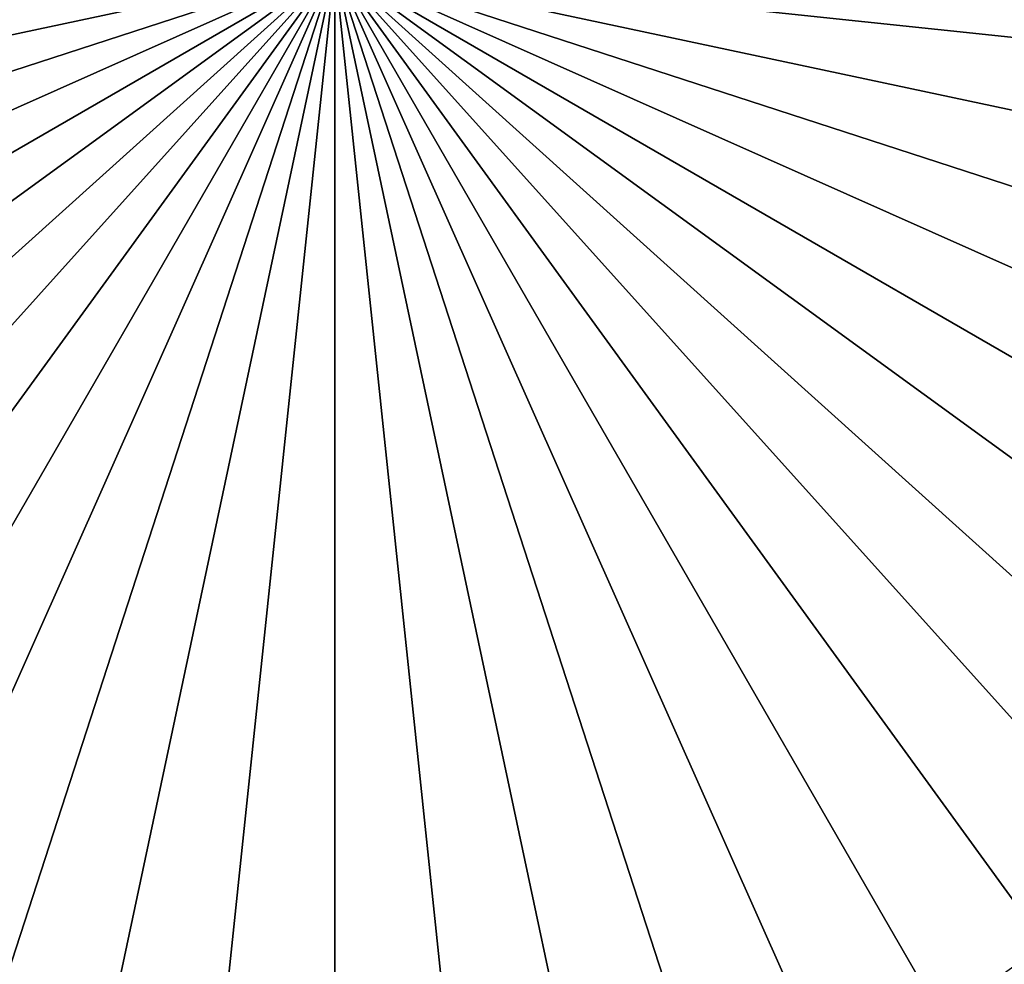
# Model space of a CAD drawing. Extents: x 0 to 430, y 0 to 1232.
# Drawn here: x 404 to 407, y 1219 to 1221 of the extents above; entities that cross this region are included whole.
import ezdxf

# ---------------------------------------------------------------- set-up
doc = ezdxf.new("R2010")
doc.units = 0
doc.header["$MEASUREMENT"] = 0

msp = doc.modelspace()

# ---------------------------------------------------------------- linework, layer by layer
for points in [[(2.499998, 1229, 68), (402.5, 1204, 68), (427.5, 1229, 68)], [(402.5, 1204, 38), (409.331726, 1217.348389, 38), (427.5, 1229, 38)], [(427.5, 4.000068, 68), (427.5, 1229, 68), (402.5, 29.000044, 68)], [(402.5, 29.000044, 68), (427.5, 1229, 68), (402.5, 1204, 68)], [(427.5, 4.000068, 38), (402.5, 1204, 38), (427.5, 1229, 38)], [(402.5, 1204, 66.5), (427.5, 1229, 66.5), (402.5, 29.000044, 66.5)], [(402.5, 29.000044, 66.5), (427.5, 1229, 66.5), (427.5, 4.000068, 66.5)], [(427.5, 1229, 39.5), (402.5, 1204, 39.5), (427.5, 4.000068, 39.5)], [(405, 1221.5, 21.400002), (399.032867, 1220.872925, 21.400002), (399, 1221.5, 21.400002)], [(405, 1221.5, 21.400002), (399.131134, 1220.252563, 21.400002), (399.032867, 1220.872925, 21.400002)], [(399.293671, 1219.645996, 21.400002), (399.131134, 1220.252563, 21.400002), (405, 1221.5, 21.400002)], [(405, 1221.5, 21.400002), (399.518738, 1219.05957, 21.400002), (399.293671, 1219.645996, 21.400002)], [(405, 1221.5, 21.400002), (399.803833, 1218.5, 21.400002), (399.518738, 1219.05957, 21.400002)], [(400.145905, 1217.973389, 21.400002), (399.803833, 1218.5, 21.400002), (405, 1221.5, 21.400002)], [(405, 1221.5, 21.400002), (400.541138, 1217.485229, 21.400002), (400.145905, 1217.973389, 21.400002)], [(405, 1221.5, 21.400002), (400.985229, 1217.041138, 21.400002), (400.541138, 1217.485229, 21.400002)], [(401.473297, 1216.645996, 21.400002), (400.985229, 1217.041138, 21.400002), (405, 1221.5, 21.400002)], [(405, 1221.5, 21.400002), (402, 1216.303833, 21.400002), (401.473297, 1216.645996, 21.400002)], [(405, 1221.5, 21.400002), (402.55957, 1216.018799, 21.400002), (402, 1216.303833, 21.400002)], [(403.145905, 1215.793701, 21.400002), (402.55957, 1216.018799, 21.400002), (405, 1221.5, 21.400002)], [(405, 1221.5, 21.400002), (403.752533, 1215.631104, 21.400002), (403.145905, 1215.793701, 21.400002)], [(405, 1221.5, 21.400002), (404.372833, 1215.532959, 21.400002), (403.752533, 1215.631104, 21.400002)], [(405, 1215.5, 21.400002), (404.372833, 1215.532959, 21.400002), (405, 1221.5, 21.400002)], [(410.706329, 1219.645996, 21.400002), (410.481262, 1219.05957, 21.400002), (405, 1221.5, 21.400002)], [(405, 1221.5, 21.400002), (410.481262, 1219.05957, 21.400002), (410.196167, 1218.5, 21.400002)], [(405, 1221.5, 21.400002), (410.196167, 1218.5, 21.400002), (409.854095, 1217.973389, 21.400002)], [(411, 1221.5, 21.400002), (410.967133, 1220.872925, 21.400002), (405, 1221.5, 21.400002)], [(405, 1221.5, 21.400002), (410.967133, 1220.872925, 21.400002), (410.868896, 1220.252563, 21.400002)], [(405, 1221.5, 21.400002), (410.868896, 1220.252563, 21.400002), (410.706329, 1219.645996, 21.400002)], [(406.854095, 1215.793701, 21.400002), (406.247467, 1215.631104, 21.400002), (405, 1221.5, 21.400002)], [(405, 1221.5, 21.400002), (406.247467, 1215.631104, 21.400002), (405.627167, 1215.532959, 21.400002)], [(405, 1221.5, 21.400002), (405.627167, 1215.532959, 21.400002), (405, 1215.5, 21.400002)], [(408.526733, 1216.645996, 21.400002), (408, 1216.303833, 21.400002), (405, 1221.5, 21.400002)], [(405, 1221.5, 21.400002), (408, 1216.303833, 21.400002), (407.44043, 1216.018799, 21.400002)], [(405, 1221.5, 21.400002), (407.44043, 1216.018799, 21.400002), (406.854095, 1215.793701, 21.400002)], [(409.854095, 1217.973389, 21.400002), (409.458862, 1217.485229, 21.400002), (405, 1221.5, 21.400002)], [(405, 1221.5, 21.400002), (409.458862, 1217.485229, 21.400002), (409.014801, 1217.041138, 21.400002)], [(405, 1221.5, 21.400002), (409.014801, 1217.041138, 21.400002), (408.526733, 1216.645996, 21.400002)], [(406.949982, 1219.220215, 26.9), (409.178131, 1216.520752, 26.9), (406.536621, 1218.923462, 26.9)]]:
    msp.add_3dface(points)

doc.saveas('drawing.dxf')
